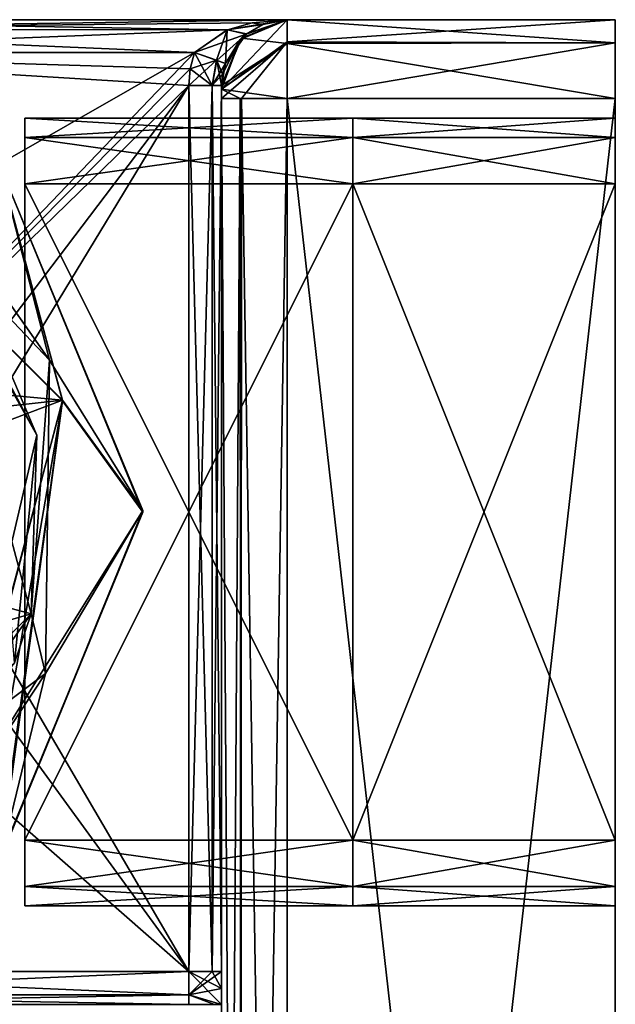
# Model space of a CAD drawing. Units: millimetres. Extents: x -1009 to 10, y -48 to 231.
# Drawn here: x -9 to 0, y 216 to 231 of the extents above; entities that cross this region are included whole.
import ezdxf

# ---------------------------------------------------------------- set-up
doc = ezdxf.new("R2010")
doc.units = ezdxf.units.MM
doc.header["$LTSCALE"] = 195.178866
for name, color, linetype in [('226', 7, 'CONTINUOUS'), ('230', 7, 'CONTINUOUS'), ('319', 7, 'CONTINUOUS'), ('320', 7, 'CONTINUOUS'), ('322', 7, 'CONTINUOUS'), ('330', 7, 'CONTINUOUS'), ('331', 7, 'CONTINUOUS'), ('332', 7, 'CONTINUOUS'), ('333', 7, 'CONTINUOUS'), ('339', 7, 'CONTINUOUS'), ('340', 7, 'CONTINUOUS'), ('344', 7, 'CONTINUOUS'), ('390', 7, 'CONTINUOUS'), ('391', 7, 'CONTINUOUS'), ('398', 7, 'CONTINUOUS'), ('402', 7, 'CONTINUOUS'), ('403', 7, 'CONTINUOUS'), ('406', 7, 'CONTINUOUS'), ('411', 7, 'CONTINUOUS'), ('412', 7, 'CONTINUOUS'), ('421', 7, 'CONTINUOUS'), ('422', 7, 'CONTINUOUS'), ('423', 7, 'CONTINUOUS'), ('424', 7, 'CONTINUOUS'), ('427', 7, 'CONTINUOUS'), ('428', 7, 'CONTINUOUS'), ('429', 7, 'CONTINUOUS'), ('430', 7, 'CONTINUOUS'), ('431', 7, 'CONTINUOUS'), ('432', 7, 'CONTINUOUS'), ('433', 7, 'CONTINUOUS'), ('434', 7, 'CONTINUOUS'), ('435', 7, 'CONTINUOUS'), ('436', 7, 'CONTINUOUS'), ('437', 7, 'CONTINUOUS'), ('463', 7, 'CONTINUOUS'), ('464', 7, 'CONTINUOUS'), ('465', 7, 'CONTINUOUS'), ('469', 7, 'CONTINUOUS'), ('470', 7, 'CONTINUOUS'), ('471', 7, 'CONTINUOUS'), ('472', 7, 'CONTINUOUS'), ('473', 7, 'CONTINUOUS'), ('474', 7, 'CONTINUOUS'), ('475', 7, 'CONTINUOUS'), ('476', 7, 'CONTINUOUS'), ('477', 7, 'CONTINUOUS'), ('478', 7, 'CONTINUOUS'), ('479', 7, 'CONTINUOUS'), ('480', 7, 'CONTINUOUS'), ('481', 7, 'CONTINUOUS'), ('482', 7, 'CONTINUOUS'), ('483', 7, 'CONTINUOUS'), ('484', 7, 'CONTINUOUS'), ('485', 7, 'CONTINUOUS'), ('486', 7, 'CONTINUOUS'), ('487', 7, 'CONTINUOUS'), ('488', 7, 'CONTINUOUS')]:
    doc.layers.add(name, color=color, linetype=linetype)

msp = doc.modelspace()

# ---------------------------------------------------------------- linework, layer by layer
at = {"layer": '226', "linetype": 'Continuous'}
for points in [[(-10.47, 228.894, 1502), (-10.457, 228.202, 1502), (-8.626, 226.27, 1502), (-10.47, 228.894, 1502)], [(-10.457, 228.202, 1502), (-8.904, 222.408, 1502), (-8.626, 226.27, 1502), (-10.457, 228.202, 1502)], [(-8.626, 226.27, 1502), (-8.904, 222.408, 1502), (-8.684, 221.498, 1502), (-8.626, 226.27, 1502)], [(-8.904, 222.408, 1502), (-13.138, 218.166, 1502), (-8.684, 221.498, 1502), (-8.904, 222.408, 1502)], [(-13.138, 218.166, 1502), (-10.104, 219.363, 1502), (-8.684, 221.498, 1502), (-13.138, 218.166, 1502)]]:
    msp.add_3dface(points, dxfattribs=at)
at = {"layer": '230', "linetype": 'Continuous'}
msp.add_3dface([(-8.424, 225.651, 1487), (-10.104, 219.363, 1487), (-13.022, 230.239, 1487), (-8.424, 225.651, 1487)], dxfattribs=at)
at = {"layer": '319', "linetype": 'Continuous'}
for points in [[(-8.904, 222.408, 1502), (-10.457, 228.202, 1502), (-8.815, 225.13, 1501.7), (-8.904, 222.408, 1502)], [(-10.457, 228.202, 1502), (-10.457, 228.202, 1501.7), (-8.815, 225.13, 1501.7), (-10.457, 228.202, 1502)], [(-10.457, 228.202, 1501.624), (-10.457, 228.202, 1501), (-8.904, 222.406, 1501), (-10.457, 228.202, 1501.624)], [(-10.457, 228.202, 1501.624), (-8.904, 222.406, 1501), (-8.815, 225.13, 1501.624), (-10.457, 228.202, 1501.624)], [(-9.157, 221.663, 1501.7), (-8.904, 222.408, 1502), (-8.815, 225.13, 1501.7), (-9.157, 221.663, 1501.7)], [(-8.815, 225.13, 1501.624), (-8.904, 222.406, 1501), (-9.157, 221.663, 1501.624), (-8.815, 225.13, 1501.624)], [(-8.904, 222.406, 1501), (-13.147, 218.164, 1501), (-9.157, 221.663, 1501.624), (-8.904, 222.406, 1501)], [(-13.138, 218.166, 1502), (-8.904, 222.408, 1502), (-11.367, 218.97, 1501.7), (-13.138, 218.166, 1502)], [(-11.367, 218.97, 1501.7), (-8.904, 222.408, 1502), (-9.157, 221.663, 1501.7), (-11.367, 218.97, 1501.7)]]:
    msp.add_3dface(points, dxfattribs=at)
at = {"layer": '320', "linetype": 'Continuous'}
for points in [[(-8.904, 222.406, 1501), (-10.457, 228.202, 1501), (-11.706, 223.157, 1498.1), (-8.904, 222.406, 1501)], [(-13.898, 220.965, 1498.1), (-8.904, 222.406, 1501), (-11.706, 223.157, 1498.1), (-13.898, 220.965, 1498.1)], [(-13.147, 218.164, 1501), (-8.904, 222.406, 1501), (-13.898, 220.965, 1498.1), (-13.147, 218.164, 1501)]]:
    msp.add_3dface(points, dxfattribs=at)
at = {"layer": '322', "linetype": 'Continuous'}
msp.add_3dface([(-8.424, 225.651, 1497.2), (-10.104, 219.363, 1497.2), (-13.022, 230.239, 1497.2), (-8.424, 225.651, 1497.2)], dxfattribs=at)
at = {"layer": '330', "linetype": 'Continuous'}
for points in [[(-8.424, 225.651, 1497.2), (-13.022, 230.239, 1497.2), (-9.397, 229.263, 1498.2), (-8.424, 225.651, 1497.2)], [(-7.2, 223.959, 1498.2), (-8.424, 225.651, 1497.2), (-9.397, 229.263, 1498.2), (-7.2, 223.959, 1498.2)], [(-10.104, 219.363, 1497.2), (-8.424, 225.651, 1497.2), (-9.604, 218.863, 1497.493), (-10.104, 219.363, 1497.2)], [(-8.424, 225.651, 1497.2), (-9.397, 218.656, 1498.2), (-9.604, 218.863, 1497.493), (-8.424, 225.651, 1497.2)], [(-9.397, 218.656, 1498.2), (-8.424, 225.651, 1497.2), (-7.2, 223.959, 1498.2), (-9.397, 218.656, 1498.2)]]:
    msp.add_3dface(points, dxfattribs=at)
at = {"layer": '331', "linetype": 'Continuous'}
for points in [[(-9.397, 229.263, 1490.8), (-7.2, 223.983, 1490.8), (-9.397, 229.263, 1488), (-9.397, 229.263, 1490.8)], [(-9.397, 229.263, 1488), (-7.2, 223.983, 1490.8), (-7.2, 223.982, 1488), (-9.397, 229.263, 1488)], [(-7.2, 223.982, 1488), (-9.364, 218.689, 1490.8), (-9.365, 218.688, 1488), (-7.2, 223.982, 1488)], [(-7.2, 223.983, 1490.8), (-9.364, 218.689, 1490.8), (-7.2, 223.982, 1488), (-7.2, 223.983, 1490.8)]]:
    msp.add_3dface(points, dxfattribs=at)
at = {"layer": '332', "linetype": 'Continuous'}
for points in [[(-7.2, 223.959, 1498.2), (-9.397, 229.263, 1498.2), (-7.2, 223.983, 1501), (-7.2, 223.959, 1498.2)], [(-7.2, 223.983, 1501), (-9.397, 229.263, 1498.2), (-9.397, 229.263, 1501), (-7.2, 223.983, 1501)], [(-9.397, 218.656, 1501), (-9.397, 218.656, 1498.2), (-7.2, 223.959, 1498.2), (-9.397, 218.656, 1501)], [(-9.397, 218.656, 1501), (-7.2, 223.959, 1498.2), (-9.364, 218.689, 1501), (-9.397, 218.656, 1501)], [(-9.364, 218.689, 1501), (-7.2, 223.959, 1498.2), (-7.2, 223.983, 1501), (-9.364, 218.689, 1501)]]:
    msp.add_3dface(points, dxfattribs=at)
at = {"layer": '333', "linetype": 'Continuous'}
for points in [[(-8.427, 225.663, 1491.8), (-9.397, 229.263, 1490.8), (-13.022, 230.239, 1491.8), (-8.427, 225.663, 1491.8)], [(-7.2, 223.983, 1490.8), (-9.397, 229.263, 1490.8), (-8.427, 225.663, 1491.8), (-7.2, 223.983, 1490.8)], [(-10.076, 219.391, 1491.8), (-7.2, 223.983, 1490.8), (-8.427, 225.663, 1491.8), (-10.076, 219.391, 1491.8)], [(-9.364, 218.689, 1490.8), (-7.2, 223.983, 1490.8), (-10.076, 219.391, 1491.8), (-9.364, 218.689, 1490.8)]]:
    msp.add_3dface(points, dxfattribs=at)
at = {"layer": '339', "linetype": 'Continuous'}
for points in [[(-8.424, 225.651, 1487), (-13.022, 230.239, 1487), (-9.397, 229.263, 1488), (-8.424, 225.651, 1487)], [(-8.424, 225.651, 1487), (-9.397, 229.263, 1488), (-7.2, 223.982, 1488), (-8.424, 225.651, 1487)], [(-9.604, 218.863, 1487.293), (-10.104, 219.363, 1487), (-8.424, 225.651, 1487), (-9.604, 218.863, 1487.293)], [(-9.397, 218.656, 1488), (-9.604, 218.863, 1487.293), (-8.424, 225.651, 1487), (-9.397, 218.656, 1488)], [(-8.424, 225.651, 1487), (-9.365, 218.688, 1488), (-9.397, 218.656, 1488), (-8.424, 225.651, 1487)], [(-8.424, 225.651, 1487), (-7.2, 223.982, 1488), (-9.365, 218.688, 1488), (-8.424, 225.651, 1487)]]:
    msp.add_3dface(points, dxfattribs=at)
at = {"layer": '340', "linetype": 'Continuous'}
for points in [[(-10.47, 228.894, 1502), (-8.626, 226.27, 1502), (-9.397, 229.263, 1501), (-10.47, 228.894, 1502)], [(-8.626, 226.27, 1502), (-7.2, 223.983, 1501), (-9.397, 229.263, 1501), (-8.626, 226.27, 1502)], [(-8.626, 226.27, 1502), (-8.684, 221.498, 1502), (-7.2, 223.983, 1501), (-8.626, 226.27, 1502)], [(-8.684, 221.498, 1502), (-9.364, 218.689, 1501), (-7.2, 223.983, 1501), (-8.684, 221.498, 1502)], [(-8.684, 221.498, 1502), (-10.104, 219.363, 1502), (-9.364, 218.689, 1501), (-8.684, 221.498, 1502)]]:
    msp.add_3dface(points, dxfattribs=at)
at = {"layer": '344', "linetype": 'Continuous'}
for points in [[(-8.427, 225.663, 1491.8), (-13.022, 230.239, 1491.8), (-12.86, 226.073, 1491.8), (-8.427, 225.663, 1491.8)], [(-12.318, 225.235, 1491.8), (-8.427, 225.663, 1491.8), (-12.86, 226.073, 1491.8), (-12.318, 225.235, 1491.8)], [(-12.119, 224.271, 1491.8), (-8.427, 225.663, 1491.8), (-12.318, 225.235, 1491.8), (-12.119, 224.271, 1491.8)], [(-10.076, 219.391, 1491.8), (-8.427, 225.663, 1491.8), (-12.119, 224.271, 1491.8), (-10.076, 219.391, 1491.8)]]:
    msp.add_3dface(points, dxfattribs=at)
at = {"layer": '390', "linetype": 'Continuous'}
for points in [[(-8.815, 225.13, 1501.7), (-10.457, 228.202, 1501.7), (-9.764, 226.811, 1502), (-8.815, 225.13, 1501.7)], [(-8.815, 225.13, 1501.7), (-9.764, 226.811, 1502), (-9.763, 221.111, 1502), (-8.815, 225.13, 1501.7)], [(-9.157, 221.663, 1501.7), (-8.815, 225.13, 1501.7), (-9.763, 221.111, 1502), (-9.157, 221.663, 1501.7)]]:
    msp.add_3dface(points, dxfattribs=at)
at = {"layer": '391', "linetype": 'Continuous'}
for points in [[(-10.457, 228.202, 1501.624), (-8.815, 225.13, 1501.624), (-9.58, 226.915, 1501.412), (-10.457, 228.202, 1501.624)], [(-8.815, 225.13, 1501.624), (-9.157, 221.663, 1501.624), (-9.58, 226.915, 1501.412), (-8.815, 225.13, 1501.624)]]:
    msp.add_3dface(points, dxfattribs=at)
at = {"layer": '398', "linetype": 'Continuous'}
for points in [[(0, 231.459, 1500.8), (0, 231.108, 1501.649), (0, 231.459, 1488.2), (0, 231.459, 1500.8)], [(0, 231.459, 1488.2), (0, 231.108, 1501.649), (0, 231.108, 1487.351), (0, 231.459, 1488.2)], [(0, 231.108, 1501.649), (0, 230.259, 1502), (0, 231.108, 1487.351), (0, 231.108, 1501.649)], [(0, 230.259, 1502), (0, 230.259, 1487), (0, 231.108, 1487.351), (0, 230.259, 1502)], [(0, 230.259, 1487), (0, 230.259, 1502), (0, 229.959, 1499.5), (0, 230.259, 1487)], [(0, 229.959, 1499.5), (0, 230.259, 1502), (0, 229.666, 1500.207), (0, 229.959, 1499.5)], [(0, 230.259, 1502), (0, 228.959, 1500.5), (0, 229.666, 1500.207), (0, 230.259, 1502)], [(0, 228.959, 1500.5), (0, 230.259, 1502), (0, 186.159, 1502), (0, 228.959, 1500.5)], [(0, 216.459, 1488.6), (0, 216.459, 1488.5), (0, 230.259, 1487), (0, 216.459, 1488.6)], [(0, 216.459, 1488.6), (0, 230.259, 1487), (0, 218.959, 1488.5), (0, 216.459, 1488.6)], [(0, 230.259, 1487), (0, 216.459, 1488.5), (0, 186.959, 1488.5), (0, 230.259, 1487)], [(0, 230.259, 1487), (0, 229.959, 1499.5), (0, 229.959, 1489.5), (0, 230.259, 1487)], [(0, 230.259, 1487), (0, 229.959, 1489.5), (0, 229.666, 1488.793), (0, 230.259, 1487)], [(0, 218.959, 1488.5), (0, 230.259, 1487), (0, 228.959, 1488.5), (0, 218.959, 1488.5)], [(0, 228.959, 1488.5), (0, 230.259, 1487), (0, 229.666, 1488.793), (0, 228.959, 1488.5)], [(0, 230.259, 1487), (0, 186.959, 1488.5), (0, 186.159, 1487), (0, 230.259, 1487)], [(0, 218.959, 1500.5), (0, 228.959, 1500.5), (0, 186.159, 1502), (0, 218.959, 1500.5)], [(0, 216.459, 1500.5), (0, 218.252, 1500.207), (0, 218.959, 1500.5), (0, 216.459, 1500.5)], [(0, 216.459, 1500.5), (0, 218.959, 1500.5), (0, 186.159, 1502), (0, 216.459, 1500.5)], [(0, 216.459, 1488.6), (0, 218.959, 1488.5), (0, 218.252, 1488.793), (0, 216.459, 1488.6)], [(0, 216.459, 1500.5), (0, 217.959, 1499.5), (0, 218.252, 1500.207), (0, 216.459, 1500.5)], [(0, 217.959, 1489.5), (0, 216.459, 1488.6), (0, 218.252, 1488.793), (0, 217.959, 1489.5)], [(0, 216.459, 1500.5), (0, 216.459, 1500.4), (0, 217.959, 1489.5), (0, 216.459, 1500.5)], [(0, 216.459, 1500.5), (0, 217.959, 1489.5), (0, 217.959, 1499.5), (0, 216.459, 1500.5)], [(0, 216.459, 1500.4), (0, 216.459, 1488.6), (0, 217.959, 1489.5), (0, 216.459, 1500.4)]]:
    msp.add_3dface(points, dxfattribs=at)
at = {"layer": '402', "linetype": 'Continuous'}
for points in [[(-5.696, 230.259, 1501.718), (-6, 230.259, 1501), (-5.718, 186.159, 1501.696), (-5.696, 230.259, 1501.718)], [(-5.718, 186.159, 1501.696), (-6, 230.259, 1501), (-6, 186.159, 1501), (-5.718, 186.159, 1501.696)], [(-5, 186.159, 1502), (-5.696, 230.259, 1501.718), (-5.718, 186.159, 1501.696), (-5, 186.159, 1502)], [(-5, 230.259, 1502), (-5.696, 230.259, 1501.718), (-5, 186.159, 1502), (-5, 230.259, 1502)]]:
    msp.add_3dface(points, dxfattribs=at)
at = {"layer": '403', "linetype": 'Continuous'}
for points in [[(0, 230.259, 1502), (-5, 230.259, 1502), (-5, 186.159, 1502), (0, 230.259, 1502)], [(0, 186.159, 1502), (0, 230.259, 1502), (-5, 186.159, 1502), (0, 186.159, 1502)]]:
    msp.add_3dface(points, dxfattribs=at)
at = {"layer": '406', "linetype": 'Continuous'}
for points in [[(-6, 230.401, 1500.941), (-6, 230.459, 1500.8), (-6, 216.959, 1497.5), (-6, 230.401, 1500.941)], [(-6, 230.459, 1500.8), (-6, 230.459, 1497.5), (-6, 216.959, 1497.5), (-6, 230.459, 1500.8)], [(-6, 216.959, 1491.5), (-6, 230.459, 1491.5), (-6, 230.259, 1488), (-6, 216.959, 1491.5)], [(-6, 230.459, 1491.5), (-6, 230.459, 1488.2), (-6, 230.401, 1488.059), (-6, 230.459, 1491.5)], [(-6, 230.259, 1488), (-6, 230.459, 1491.5), (-6, 230.401, 1488.059), (-6, 230.259, 1488)], [(-6, 230.259, 1501), (-6, 230.401, 1500.941), (-6, 216.959, 1497.5), (-6, 230.259, 1501)], [(-6, 230.259, 1501), (-6, 216.959, 1497.5), (-6, 216.7, 1497.466), (-6, 230.259, 1501)], [(-6, 230.259, 1501), (-6, 216.7, 1497.466), (-6, 186.159, 1501), (-6, 230.259, 1501)], [(-6, 216.959, 1491.5), (-6, 230.259, 1488), (-6, 186.159, 1488), (-6, 216.959, 1491.5)], [(-6, 216.7, 1491.534), (-6, 216.959, 1491.5), (-6, 186.159, 1488), (-6, 216.7, 1491.534)], [(-6, 216.459, 1491.634), (-6, 216.7, 1491.534), (-6, 186.159, 1488), (-6, 216.459, 1491.634)], [(-6, 216.7, 1497.466), (-6, 216.459, 1497.366), (-6, 186.159, 1488), (-6, 216.7, 1497.466)], [(-6, 186.159, 1501), (-6, 216.7, 1497.466), (-6, 186.159, 1488), (-6, 186.159, 1501)]]:
    msp.add_3dface(points, dxfattribs=at)
at = {"layer": '411', "linetype": 'Continuous'}
for points in [[(-6, 230.259, 1488), (-5.718, 230.259, 1487.304), (-6, 186.159, 1488), (-6, 230.259, 1488)], [(-6, 186.159, 1488), (-5.718, 230.259, 1487.304), (-5.696, 186.159, 1487.282), (-6, 186.159, 1488)], [(-5.718, 230.259, 1487.304), (-5, 230.259, 1487), (-5.696, 186.159, 1487.282), (-5.718, 230.259, 1487.304)], [(-5, 230.259, 1487), (-5, 186.159, 1487), (-5.696, 186.159, 1487.282), (-5, 230.259, 1487)]]:
    msp.add_3dface(points, dxfattribs=at)
at = {"layer": '412', "linetype": 'Continuous'}
for points in [[(-5, 230.259, 1487), (0, 230.259, 1487), (0, 186.159, 1487), (-5, 230.259, 1487)], [(-5, 230.259, 1487), (0, 186.159, 1487), (-5, 186.159, 1487), (-5, 230.259, 1487)]]:
    msp.add_3dface(points, dxfattribs=at)
at = {"layer": '421', "linetype": 'Continuous'}
for points in [[(0, 231.459, 1500.8), (-5, 231.459, 1500.8), (-5, 231.121, 1501.635), (0, 231.459, 1500.8)], [(0, 231.108, 1501.649), (0, 231.459, 1500.8), (-5, 231.121, 1501.635), (0, 231.108, 1501.649)], [(-5, 230.259, 1502), (0, 231.108, 1501.649), (-5, 231.121, 1501.635), (-5, 230.259, 1502)], [(0, 230.259, 1502), (0, 231.108, 1501.649), (-5, 230.259, 1502), (0, 230.259, 1502)]]:
    msp.add_3dface(points, dxfattribs=at)
at = {"layer": '422', "linetype": 'Continuous'}
for points in [[(-5, 231.121, 1501.635), (-5, 231.459, 1500.8), (-6, 230.401, 1500.941), (-5, 231.121, 1501.635)], [(-5, 231.459, 1500.8), (-5.718, 231.156, 1500.8), (-6, 230.401, 1500.941), (-5, 231.459, 1500.8)], [(-5.718, 231.156, 1500.8), (-6, 230.459, 1500.8), (-6, 230.401, 1500.941), (-5.718, 231.156, 1500.8)], [(-5.696, 230.259, 1501.718), (-5, 231.121, 1501.635), (-6, 230.259, 1501), (-5.696, 230.259, 1501.718)], [(-6, 230.259, 1501), (-5, 231.121, 1501.635), (-6, 230.401, 1500.941), (-6, 230.259, 1501)], [(-5, 230.259, 1502), (-5, 231.121, 1501.635), (-5.696, 230.259, 1501.718), (-5, 230.259, 1502)]]:
    msp.add_3dface(points, dxfattribs=at)
at = {"layer": '423', "linetype": 'Continuous'}
for points in [[(-6.5, 216.959, 1492), (-6.5, 230.459, 1492), (-6.146, 230.459, 1491.854), (-6.5, 216.959, 1492)], [(-6.146, 216.959, 1491.854), (-6.5, 216.959, 1492), (-6.146, 230.459, 1491.854), (-6.146, 216.959, 1491.854)], [(-6, 216.959, 1491.5), (-6.146, 216.959, 1491.854), (-6, 230.459, 1491.5), (-6, 216.959, 1491.5)], [(-6, 230.459, 1491.5), (-6.146, 216.959, 1491.854), (-6.146, 230.459, 1491.854), (-6, 230.459, 1491.5)]]:
    msp.add_3dface(points, dxfattribs=at)
at = {"layer": '424', "linetype": 'Continuous'}
for points in [[(-6.414, 230.959, 1492), (-14.198, 226.51, 1492), (-14.7, 230.959, 1492), (-6.414, 230.959, 1492)], [(-14.198, 226.51, 1492), (-6.414, 230.959, 1492), (-12.261, 224.861, 1492), (-14.198, 226.51, 1492)], [(-6.414, 230.959, 1492), (-6.478, 230.713, 1492), (-12.261, 224.861, 1492), (-6.414, 230.959, 1492)], [(-6.478, 230.713, 1492), (-6.5, 230.459, 1492), (-12.261, 224.861, 1492), (-6.478, 230.713, 1492)], [(-6.5, 230.459, 1492), (-6.5, 216.959, 1492), (-14.7, 216.959, 1492), (-6.5, 230.459, 1492)], [(-6.5, 230.459, 1492), (-14.7, 216.959, 1492), (-12.659, 222.349, 1492), (-6.5, 230.459, 1492)], [(-12.261, 224.861, 1492), (-6.5, 230.459, 1492), (-12.659, 222.349, 1492), (-12.261, 224.861, 1492)]]:
    msp.add_3dface(points, dxfattribs=at)
at = {"layer": '427', "linetype": 'Continuous'}
for points in [[(-12.261, 224.861, 1497), (-6.5, 216.959, 1497), (-14.7, 230.959, 1497), (-12.261, 224.861, 1497)], [(-14.7, 230.959, 1497), (-6.5, 216.959, 1497), (-6.5, 230.459, 1497), (-14.7, 230.959, 1497)], [(-6.414, 230.959, 1497), (-14.7, 230.959, 1497), (-6.478, 230.713, 1497), (-6.414, 230.959, 1497)], [(-6.478, 230.713, 1497), (-14.7, 230.959, 1497), (-6.5, 230.459, 1497), (-6.478, 230.713, 1497)], [(-12.261, 224.861, 1497), (-12.659, 222.348, 1497), (-6.5, 216.959, 1497), (-12.261, 224.861, 1497)], [(-6.5, 216.959, 1497), (-12.659, 222.348, 1497), (-14.7, 216.959, 1497), (-6.5, 216.959, 1497)]]:
    msp.add_3dface(points, dxfattribs=at)
at = {"layer": '428', "linetype": 'Continuous'}
for points in [[(-6.5, 230.459, 1497), (-6.5, 216.959, 1497), (-6.146, 216.959, 1497.146), (-6.5, 230.459, 1497)], [(-6.146, 230.459, 1497.146), (-6.5, 230.459, 1497), (-6.146, 216.959, 1497.146), (-6.146, 230.459, 1497.146)], [(-6, 230.459, 1497.5), (-6.146, 230.459, 1497.146), (-6, 216.959, 1497.5), (-6, 230.459, 1497.5)], [(-6, 216.959, 1497.5), (-6.146, 230.459, 1497.146), (-6.146, 216.959, 1497.146), (-6, 216.959, 1497.5)]]:
    msp.add_3dface(points, dxfattribs=at)
at = {"layer": '429', "linetype": 'Continuous'}
for points in [[(-6.414, 230.959, 1497), (-6.478, 230.713, 1497), (-6.146, 230.459, 1497.146), (-6.414, 230.959, 1497)], [(-6.414, 230.959, 1497), (-6.146, 230.459, 1497.146), (-6.076, 230.84, 1497.152), (-6.414, 230.959, 1497)], [(-6.478, 230.713, 1497), (-6.5, 230.459, 1497), (-6.146, 230.459, 1497.146), (-6.478, 230.713, 1497)], [(-6.146, 230.459, 1497.146), (-6, 230.459, 1497.5), (-6.076, 230.84, 1497.152), (-6.146, 230.459, 1497.146)], [(-6, 230.459, 1497.5), (-5.986, 230.628, 1497.5), (-6.076, 230.84, 1497.152), (-6, 230.459, 1497.5)], [(-5.986, 230.628, 1497.5), (-5.943, 230.793, 1497.5), (-6.076, 230.84, 1497.152), (-5.986, 230.628, 1497.5)]]:
    msp.add_3dface(points, dxfattribs=at)
at = {"layer": '430', "linetype": 'Continuous'}
for points in [[(-5, 231.459, 1496.5), (-5.533, 231.41, 1496.716), (-5.371, 231.388, 1496.95), (-5, 231.459, 1496.5)], [(-5.91, 231.305, 1496.861), (-6.414, 230.959, 1497), (-5.624, 231.24, 1497.241), (-5.91, 231.305, 1496.861)], [(-5.533, 231.41, 1496.716), (-5.91, 231.305, 1496.861), (-5.371, 231.388, 1496.95), (-5.533, 231.41, 1496.716)], [(-5.371, 231.388, 1496.95), (-5.91, 231.305, 1496.861), (-5.624, 231.24, 1497.241), (-5.371, 231.388, 1496.95)], [(-6.414, 230.959, 1497), (-6.076, 230.84, 1497.152), (-5.624, 231.24, 1497.241), (-6.414, 230.959, 1497)], [(-6.076, 230.84, 1497.152), (-5.943, 230.793, 1497.5), (-5.624, 231.24, 1497.241), (-6.076, 230.84, 1497.152)]]:
    msp.add_3dface(points, dxfattribs=at)
at = {"layer": '431', "linetype": 'Continuous'}
for points in [[(-5.718, 231.156, 1500.8), (-5, 231.459, 1500.8), (-5.624, 231.24, 1497.241), (-5.718, 231.156, 1500.8)], [(-5, 231.459, 1500.8), (-5.371, 231.388, 1496.95), (-5.624, 231.24, 1497.241), (-5, 231.459, 1500.8)], [(-5, 231.459, 1500.8), (-5, 231.459, 1496.5), (-5.371, 231.388, 1496.95), (-5, 231.459, 1500.8)], [(-6, 230.459, 1500.8), (-5.718, 231.156, 1500.8), (-6, 230.459, 1497.5), (-6, 230.459, 1500.8)], [(-6, 230.459, 1497.5), (-5.718, 231.156, 1500.8), (-5.986, 230.628, 1497.5), (-6, 230.459, 1497.5)], [(-5.718, 231.156, 1500.8), (-5.943, 230.793, 1497.5), (-5.986, 230.628, 1497.5), (-5.718, 231.156, 1500.8)], [(-5.943, 230.793, 1497.5), (-5.718, 231.156, 1500.8), (-5.624, 231.24, 1497.241), (-5.943, 230.793, 1497.5)]]:
    msp.add_3dface(points, dxfattribs=at)
at = {"layer": '432', "linetype": 'Continuous'}
for points in [[(-5, 231.459, 1496.5), (-5, 231.459, 1492.5), (-14.7, 231.459, 1492.5), (-5, 231.459, 1496.5)], [(-14.7, 231.459, 1496.5), (-5, 231.459, 1496.5), (-14.7, 231.459, 1492.5), (-14.7, 231.459, 1496.5)], [(-5, 231.459, 1500.8), (0, 231.459, 1500.8), (-5, 231.459, 1496.5), (-5, 231.459, 1500.8)], [(-5, 231.459, 1496.5), (0, 231.459, 1500.8), (-5, 231.459, 1492.5), (-5, 231.459, 1496.5)], [(-5, 231.459, 1492.5), (0, 231.459, 1500.8), (-5, 231.459, 1488.2), (-5, 231.459, 1492.5)], [(-5, 231.459, 1488.2), (0, 231.459, 1500.8), (0, 231.459, 1488.2), (-5, 231.459, 1488.2)]]:
    msp.add_3dface(points, dxfattribs=at)
at = {"layer": '433', "linetype": 'Continuous'}
for points in [[(-14.7, 231.459, 1492.5), (-5, 231.459, 1492.5), (-5.914, 231.304, 1492.138), (-14.7, 231.459, 1492.5)], [(-14.7, 231.459, 1492.5), (-5.914, 231.304, 1492.138), (-14.7, 231.313, 1492.146), (-14.7, 231.459, 1492.5)], [(-6.414, 230.959, 1492), (-14.7, 230.959, 1492), (-14.7, 231.313, 1492.146), (-6.414, 230.959, 1492)], [(-5.914, 231.304, 1492.138), (-6.414, 230.959, 1492), (-14.7, 231.313, 1492.146), (-5.914, 231.304, 1492.138)]]:
    msp.add_3dface(points, dxfattribs=at)
at = {"layer": '434', "linetype": 'Continuous'}
for points in [[(-5.914, 231.304, 1492.138), (-5, 231.459, 1492.5), (-5.621, 231.243, 1491.762), (-5.914, 231.304, 1492.138)], [(-6.414, 230.959, 1492), (-5.914, 231.304, 1492.138), (-6.081, 230.841, 1491.854), (-6.414, 230.959, 1492)], [(-6.081, 230.841, 1491.854), (-5.914, 231.304, 1492.138), (-5.943, 230.793, 1491.5), (-6.081, 230.841, 1491.854)], [(-5.943, 230.793, 1491.5), (-5.914, 231.304, 1492.138), (-5.621, 231.243, 1491.762), (-5.943, 230.793, 1491.5)]]:
    msp.add_3dface(points, dxfattribs=at)
at = {"layer": '435', "linetype": 'Continuous'}
for points in [[(-6.478, 230.713, 1492), (-6.414, 230.959, 1492), (-6.081, 230.841, 1491.854), (-6.478, 230.713, 1492)], [(-6.146, 230.459, 1491.854), (-6.5, 230.459, 1492), (-6.081, 230.841, 1491.854), (-6.146, 230.459, 1491.854)], [(-6.5, 230.459, 1492), (-6.478, 230.713, 1492), (-6.081, 230.841, 1491.854), (-6.5, 230.459, 1492)], [(-6.146, 230.459, 1491.854), (-6.081, 230.841, 1491.854), (-5.943, 230.793, 1491.5), (-6.146, 230.459, 1491.854)], [(-6.146, 230.459, 1491.854), (-5.943, 230.793, 1491.5), (-5.986, 230.628, 1491.5), (-6.146, 230.459, 1491.854)], [(-6, 230.459, 1491.5), (-6.146, 230.459, 1491.854), (-5.986, 230.628, 1491.5), (-6, 230.459, 1491.5)]]:
    msp.add_3dface(points, dxfattribs=at)
at = {"layer": '436', "linetype": 'Continuous'}
for points in [[(-5, 231.459, 1492.5), (-5, 231.459, 1488.2), (-5.696, 231.177, 1488.2), (-5, 231.459, 1492.5)], [(-5.621, 231.243, 1491.762), (-5, 231.459, 1492.5), (-5.696, 231.177, 1488.2), (-5.621, 231.243, 1491.762)], [(-6, 230.459, 1488.2), (-5.943, 230.793, 1491.5), (-5.696, 231.177, 1488.2), (-6, 230.459, 1488.2)], [(-5.943, 230.793, 1491.5), (-5.621, 231.243, 1491.762), (-5.696, 231.177, 1488.2), (-5.943, 230.793, 1491.5)], [(-5.986, 230.628, 1491.5), (-5.943, 230.793, 1491.5), (-6, 230.459, 1488.2), (-5.986, 230.628, 1491.5)], [(-6, 230.459, 1491.5), (-5.986, 230.628, 1491.5), (-6, 230.459, 1488.2), (-6, 230.459, 1491.5)]]:
    msp.add_3dface(points, dxfattribs=at)
at = {"layer": '437', "linetype": 'Continuous'}
for points in [[(-5.696, 231.177, 1488.2), (-5, 231.459, 1488.2), (-5, 231.095, 1487.339), (-5.696, 231.177, 1488.2)], [(-6, 230.459, 1488.2), (-5.696, 231.177, 1488.2), (-5, 231.095, 1487.339), (-6, 230.459, 1488.2)], [(-6, 230.459, 1488.2), (-5, 231.095, 1487.339), (-6, 230.401, 1488.059), (-6, 230.459, 1488.2)], [(-5, 231.095, 1487.339), (-5, 230.259, 1487), (-6, 230.401, 1488.059), (-5, 231.095, 1487.339)], [(-5.718, 230.259, 1487.304), (-6, 230.259, 1488), (-6, 230.401, 1488.059), (-5.718, 230.259, 1487.304)], [(-5, 230.259, 1487), (-5.718, 230.259, 1487.304), (-6, 230.401, 1488.059), (-5, 230.259, 1487)]]:
    msp.add_3dface(points, dxfattribs=at)
at = {"layer": '463', "linetype": 'Continuous'}
for points in [[(-5, 231.459, 1488.2), (0, 231.459, 1488.2), (0, 231.108, 1487.351), (-5, 231.459, 1488.2)], [(-5, 231.095, 1487.339), (-5, 231.459, 1488.2), (0, 231.108, 1487.351), (-5, 231.095, 1487.339)], [(0, 230.259, 1487), (-5, 231.095, 1487.339), (0, 231.108, 1487.351), (0, 230.259, 1487)], [(-5, 230.259, 1487), (-5, 231.095, 1487.339), (0, 230.259, 1487), (-5, 230.259, 1487)]]:
    msp.add_3dface(points, dxfattribs=at)
at = {"layer": '464', "linetype": 'Continuous'}
for points in [[(-6.5, 216.959, 1492), (-6.146, 216.959, 1491.854), (-6, 216.7, 1491.534), (-6.5, 216.959, 1492)], [(-6.5, 216.959, 1492), (-6, 216.459, 1491.634), (-6.5, 216.606, 1492.146), (-6.5, 216.959, 1492)], [(-6, 216.459, 1491.634), (-6.5, 216.959, 1492), (-6, 216.7, 1491.534), (-6, 216.459, 1491.634)], [(-6.146, 216.959, 1491.854), (-6, 216.959, 1491.5), (-6, 216.7, 1491.534), (-6.146, 216.959, 1491.854)], [(-6, 216.459, 1491.634), (-6.11, 216.459, 1492.029), (-6.5, 216.606, 1492.146), (-6, 216.459, 1491.634)], [(-6.11, 216.459, 1492.029), (-6.5, 216.459, 1492.5), (-6.5, 216.606, 1492.146), (-6.11, 216.459, 1492.029)]]:
    msp.add_3dface(points, dxfattribs=at)
at = {"layer": '465', "linetype": 'Continuous'}
for points in [[(-14.7, 216.959, 1492), (-6.5, 216.959, 1492), (-6.5, 216.606, 1492.146), (-14.7, 216.959, 1492)], [(-14.7, 216.959, 1492), (-6.5, 216.606, 1492.146), (-14.7, 216.606, 1492.146), (-14.7, 216.959, 1492)], [(-6.5, 216.459, 1492.5), (-14.7, 216.459, 1492.5), (-14.7, 216.606, 1492.146), (-6.5, 216.459, 1492.5)], [(-6.5, 216.606, 1492.146), (-6.5, 216.459, 1492.5), (-14.7, 216.606, 1492.146), (-6.5, 216.606, 1492.146)]]:
    msp.add_3dface(points, dxfattribs=at)
at = {"layer": '469', "linetype": 'Continuous'}
for points in [[(-6.5, 216.959, 1497), (-14.7, 216.959, 1497), (-14.7, 216.606, 1496.854), (-6.5, 216.959, 1497)], [(-6.5, 216.959, 1497), (-14.7, 216.606, 1496.854), (-6.5, 216.606, 1496.854), (-6.5, 216.959, 1497)], [(-14.7, 216.459, 1496.5), (-6.5, 216.459, 1496.5), (-6.5, 216.606, 1496.854), (-14.7, 216.459, 1496.5)], [(-14.7, 216.606, 1496.854), (-14.7, 216.459, 1496.5), (-6.5, 216.606, 1496.854), (-14.7, 216.606, 1496.854)]]:
    msp.add_3dface(points, dxfattribs=at)
at = {"layer": '470', "linetype": 'Continuous'}
for points in [[(-6.146, 216.959, 1497.146), (-6.5, 216.959, 1497), (-6.5, 216.606, 1496.854), (-6.146, 216.959, 1497.146)], [(-6, 216.959, 1497.5), (-6.146, 216.959, 1497.146), (-6.5, 216.606, 1496.854), (-6, 216.959, 1497.5)], [(-6, 216.959, 1497.5), (-6.5, 216.606, 1496.854), (-6, 216.7, 1497.466), (-6, 216.959, 1497.5)], [(-6.5, 216.606, 1496.854), (-6, 216.459, 1497.366), (-6, 216.7, 1497.466), (-6.5, 216.606, 1496.854)], [(-6.5, 216.459, 1496.5), (-6.11, 216.459, 1496.971), (-6.5, 216.606, 1496.854), (-6.5, 216.459, 1496.5)], [(-6.11, 216.459, 1496.971), (-6, 216.459, 1497.366), (-6.5, 216.606, 1496.854), (-6.11, 216.459, 1496.971)]]:
    msp.add_3dface(points, dxfattribs=at)
at = {"layer": '471', "linetype": 'Continuous'}
for points in [[(-5.533, 231.41, 1496.716), (-5, 231.459, 1496.5), (-14.7, 231.313, 1496.854), (-5.533, 231.41, 1496.716)], [(-5, 231.459, 1496.5), (-14.7, 231.459, 1496.5), (-14.7, 231.313, 1496.854), (-5, 231.459, 1496.5)], [(-5.91, 231.305, 1496.861), (-5.533, 231.41, 1496.716), (-14.7, 231.313, 1496.854), (-5.91, 231.305, 1496.861)], [(-14.7, 230.959, 1497), (-5.91, 231.305, 1496.861), (-14.7, 231.313, 1496.854), (-14.7, 230.959, 1497)], [(-14.7, 230.959, 1497), (-6.414, 230.959, 1497), (-5.91, 231.305, 1496.861), (-14.7, 230.959, 1497)]]:
    msp.add_3dface(points, dxfattribs=at)
at = {"layer": '472', "linetype": 'Continuous'}
for points in [[(-9, 229.959, 1494.2), (-4, 229.959, 1494.2), (-4, 229.959, 1494.8), (-9, 229.959, 1494.2)], [(-9, 229.959, 1494.8), (-9, 229.959, 1494.2), (-4, 229.959, 1494.8), (-9, 229.959, 1494.8)], [(0, 229.959, 1489.5), (0, 229.959, 1499.5), (-4, 229.959, 1489.5), (0, 229.959, 1489.5)], [(-4, 229.959, 1489.5), (0, 229.959, 1499.5), (-4, 229.959, 1494.2), (-4, 229.959, 1489.5)], [(-4, 229.959, 1494.2), (0, 229.959, 1499.5), (-4, 229.959, 1494.8), (-4, 229.959, 1494.2)], [(-4, 229.959, 1494.8), (0, 229.959, 1499.5), (-4, 229.959, 1499.5), (-4, 229.959, 1494.8)]]:
    msp.add_3dface(points, dxfattribs=at)
at = {"layer": '473', "linetype": 'Continuous'}
for points in [[(-4, 229.959, 1499.5), (0, 229.959, 1499.5), (0, 229.666, 1500.207), (-4, 229.959, 1499.5)], [(-4, 229.959, 1499.5), (0, 229.666, 1500.207), (-4, 229.666, 1500.207), (-4, 229.959, 1499.5)], [(0, 228.959, 1500.5), (-4, 228.959, 1500.5), (-4, 229.666, 1500.207), (0, 228.959, 1500.5)], [(0, 229.666, 1500.207), (0, 228.959, 1500.5), (-4, 229.666, 1500.207), (0, 229.666, 1500.207)]]:
    msp.add_3dface(points, dxfattribs=at)
at = {"layer": '474', "linetype": 'Continuous'}
for points in [[(-4, 229.959, 1494.8), (-4, 229.959, 1499.5), (-4, 229.666, 1500.207), (-4, 229.959, 1494.8)], [(-4, 229.959, 1494.8), (-4, 229.666, 1500.207), (-4, 229.666, 1495.507), (-4, 229.959, 1494.8)], [(-4, 229.666, 1500.207), (-4, 228.959, 1500.5), (-4, 229.666, 1495.507), (-4, 229.666, 1500.207)], [(-4, 229.666, 1495.507), (-4, 228.959, 1500.5), (-4, 228.959, 1495.8), (-4, 229.666, 1495.507)], [(-4, 228.959, 1495.8), (-4, 228.959, 1500.5), (-4, 218.959, 1500.5), (-4, 228.959, 1495.8)], [(-4, 218.959, 1495.8), (-4, 228.959, 1495.8), (-4, 218.959, 1500.5), (-4, 218.959, 1495.8)], [(-4, 218.252, 1495.507), (-4, 218.959, 1495.8), (-4, 218.252, 1500.207), (-4, 218.252, 1495.507)], [(-4, 218.252, 1500.207), (-4, 218.959, 1495.8), (-4, 218.959, 1500.5), (-4, 218.252, 1500.207)], [(-4, 217.959, 1494.8), (-4, 218.252, 1495.507), (-4, 217.959, 1499.5), (-4, 217.959, 1494.8)], [(-4, 217.959, 1499.5), (-4, 218.252, 1495.507), (-4, 218.252, 1500.207), (-4, 217.959, 1499.5)]]:
    msp.add_3dface(points, dxfattribs=at)
at = {"layer": '475', "linetype": 'Continuous'}
for points in [[(-4, 229.959, 1489.5), (-4, 229.959, 1494.2), (-4, 229.666, 1493.493), (-4, 229.959, 1489.5)], [(-4, 229.959, 1489.5), (-4, 229.666, 1493.493), (-4, 229.666, 1488.793), (-4, 229.959, 1489.5)], [(-4, 229.666, 1493.493), (-4, 228.959, 1493.2), (-4, 229.666, 1488.793), (-4, 229.666, 1493.493)], [(-4, 229.666, 1488.793), (-4, 228.959, 1493.2), (-4, 228.959, 1488.5), (-4, 229.666, 1488.793)], [(-4, 228.959, 1493.2), (-4, 218.959, 1493.2), (-4, 228.959, 1488.5), (-4, 228.959, 1493.2)], [(-4, 228.959, 1488.5), (-4, 218.959, 1493.2), (-4, 218.959, 1488.5), (-4, 228.959, 1488.5)], [(-4, 218.959, 1493.2), (-4, 218.252, 1493.493), (-4, 218.959, 1488.5), (-4, 218.959, 1493.2)], [(-4, 218.959, 1488.5), (-4, 218.252, 1493.493), (-4, 218.252, 1488.793), (-4, 218.959, 1488.5)], [(-4, 218.252, 1493.493), (-4, 217.959, 1494.2), (-4, 218.252, 1488.793), (-4, 218.252, 1493.493)], [(-4, 218.252, 1488.793), (-4, 217.959, 1494.2), (-4, 217.959, 1489.5), (-4, 218.252, 1488.793)]]:
    msp.add_3dface(points, dxfattribs=at)
at = {"layer": '476', "linetype": 'Continuous'}
for points in [[(-9, 229.959, 1494.8), (-4, 229.959, 1494.8), (-4, 229.666, 1495.507), (-9, 229.959, 1494.8)], [(-9, 229.959, 1494.8), (-4, 229.666, 1495.507), (-9, 229.666, 1495.507), (-9, 229.959, 1494.8)], [(-4, 229.666, 1495.507), (-4, 228.959, 1495.8), (-9, 229.666, 1495.507), (-4, 229.666, 1495.507)], [(-4, 228.959, 1495.8), (-9, 228.959, 1495.8), (-9, 229.666, 1495.507), (-4, 228.959, 1495.8)]]:
    msp.add_3dface(points, dxfattribs=at)
at = {"layer": '477', "linetype": 'Continuous'}
for points in [[(-9, 229.959, 1494.2), (-9, 229.959, 1494.8), (-9, 229.666, 1495.507), (-9, 229.959, 1494.2)], [(-9, 229.959, 1494.2), (-9, 229.666, 1495.507), (-9, 229.666, 1493.493), (-9, 229.959, 1494.2)], [(-9, 229.666, 1495.507), (-9, 228.959, 1495.8), (-9, 229.666, 1493.493), (-9, 229.666, 1495.507)], [(-9, 229.666, 1493.493), (-9, 228.959, 1495.8), (-9, 228.959, 1493.2), (-9, 229.666, 1493.493)], [(-9, 228.959, 1495.8), (-9, 218.959, 1495.8), (-9, 228.959, 1493.2), (-9, 228.959, 1495.8)], [(-9, 228.959, 1493.2), (-9, 218.959, 1495.8), (-9, 218.959, 1493.2), (-9, 228.959, 1493.2)], [(-9, 218.959, 1495.8), (-9, 218.252, 1495.507), (-9, 218.959, 1493.2), (-9, 218.959, 1495.8)], [(-9, 218.959, 1493.2), (-9, 218.252, 1495.507), (-9, 218.252, 1493.493), (-9, 218.959, 1493.2)], [(-9, 218.252, 1495.507), (-9, 217.959, 1494.8), (-9, 218.252, 1493.493), (-9, 218.252, 1495.507)], [(-9, 218.252, 1493.493), (-9, 217.959, 1494.8), (-9, 217.959, 1494.2), (-9, 218.252, 1493.493)]]:
    msp.add_3dface(points, dxfattribs=at)
at = {"layer": '478', "linetype": 'Continuous'}
for points in [[(-4, 218.959, 1495.8), (-4, 218.252, 1495.507), (-9, 218.959, 1495.8), (-4, 218.959, 1495.8)], [(-4, 218.252, 1495.507), (-9, 218.252, 1495.507), (-9, 218.959, 1495.8), (-4, 218.252, 1495.507)], [(-4, 218.252, 1495.507), (-4, 217.959, 1494.8), (-9, 218.252, 1495.507), (-4, 218.252, 1495.507)], [(-4, 217.959, 1494.8), (-9, 217.959, 1494.8), (-9, 218.252, 1495.507), (-4, 217.959, 1494.8)]]:
    msp.add_3dface(points, dxfattribs=at)
at = {"layer": '479', "linetype": 'Continuous'}
for points in [[(-4, 217.959, 1494.8), (-4, 217.959, 1494.2), (-9, 217.959, 1494.8), (-4, 217.959, 1494.8)], [(-9, 217.959, 1494.8), (-4, 217.959, 1494.2), (-9, 217.959, 1494.2), (-9, 217.959, 1494.8)], [(-4, 217.959, 1494.8), (-4, 217.959, 1499.5), (0, 217.959, 1489.5), (-4, 217.959, 1494.8)], [(-4, 217.959, 1494.2), (-4, 217.959, 1494.8), (0, 217.959, 1489.5), (-4, 217.959, 1494.2)], [(0, 217.959, 1489.5), (-4, 217.959, 1499.5), (0, 217.959, 1499.5), (0, 217.959, 1489.5)], [(-4, 217.959, 1489.5), (-4, 217.959, 1494.2), (0, 217.959, 1489.5), (-4, 217.959, 1489.5)]]:
    msp.add_3dface(points, dxfattribs=at)
at = {"layer": '480', "linetype": 'Continuous'}
for points in [[(-4, 218.252, 1500.207), (-4, 218.959, 1500.5), (0, 218.252, 1500.207), (-4, 218.252, 1500.207)], [(0, 218.252, 1500.207), (-4, 218.959, 1500.5), (0, 218.959, 1500.5), (0, 218.252, 1500.207)], [(-4, 217.959, 1499.5), (-4, 218.252, 1500.207), (0, 217.959, 1499.5), (-4, 217.959, 1499.5)], [(0, 217.959, 1499.5), (-4, 218.252, 1500.207), (0, 218.252, 1500.207), (0, 217.959, 1499.5)]]:
    msp.add_3dface(points, dxfattribs=at)
at = {"layer": '481', "linetype": 'Continuous'}
for points in [[(-4, 228.959, 1500.5), (0, 228.959, 1500.5), (0, 218.959, 1500.5), (-4, 228.959, 1500.5)], [(-4, 218.959, 1500.5), (-4, 228.959, 1500.5), (0, 218.959, 1500.5), (-4, 218.959, 1500.5)]]:
    msp.add_3dface(points, dxfattribs=at)
at = {"layer": '482', "linetype": 'Continuous'}
for points in [[(-4, 218.252, 1493.493), (-4, 218.959, 1493.2), (-9, 218.252, 1493.493), (-4, 218.252, 1493.493)], [(-4, 218.959, 1493.2), (-9, 218.959, 1493.2), (-9, 218.252, 1493.493), (-4, 218.959, 1493.2)], [(-4, 217.959, 1494.2), (-4, 218.252, 1493.493), (-9, 217.959, 1494.2), (-4, 217.959, 1494.2)], [(-4, 218.252, 1493.493), (-9, 218.252, 1493.493), (-9, 217.959, 1494.2), (-4, 218.252, 1493.493)]]:
    msp.add_3dface(points, dxfattribs=at)
at = {"layer": '483', "linetype": 'Continuous'}
for points in [[(-4, 218.959, 1493.2), (-4, 228.959, 1493.2), (-9, 218.959, 1493.2), (-4, 218.959, 1493.2)], [(-4, 228.959, 1493.2), (-9, 228.959, 1493.2), (-9, 218.959, 1493.2), (-4, 228.959, 1493.2)]]:
    msp.add_3dface(points, dxfattribs=at)
at = {"layer": '484', "linetype": 'Continuous'}
for points in [[(-4, 229.959, 1494.2), (-9, 229.959, 1494.2), (-9, 229.666, 1493.493), (-4, 229.959, 1494.2)], [(-4, 229.666, 1493.493), (-4, 229.959, 1494.2), (-9, 229.666, 1493.493), (-4, 229.666, 1493.493)], [(-4, 228.959, 1493.2), (-4, 229.666, 1493.493), (-9, 228.959, 1493.2), (-4, 228.959, 1493.2)], [(-4, 229.666, 1493.493), (-9, 229.666, 1493.493), (-9, 228.959, 1493.2), (-4, 229.666, 1493.493)]]:
    msp.add_3dface(points, dxfattribs=at)
at = {"layer": '485', "linetype": 'Continuous'}
for points in [[(-4, 218.959, 1488.5), (-4, 218.252, 1488.793), (0, 218.959, 1488.5), (-4, 218.959, 1488.5)], [(0, 218.959, 1488.5), (-4, 218.252, 1488.793), (0, 218.252, 1488.793), (0, 218.959, 1488.5)], [(-4, 218.252, 1488.793), (-4, 217.959, 1489.5), (0, 218.252, 1488.793), (-4, 218.252, 1488.793)], [(-4, 217.959, 1489.5), (0, 217.959, 1489.5), (0, 218.252, 1488.793), (-4, 217.959, 1489.5)]]:
    msp.add_3dface(points, dxfattribs=at)
at = {"layer": '486', "linetype": 'Continuous'}
for points in [[(-4, 228.959, 1488.5), (-4, 218.959, 1488.5), (0, 228.959, 1488.5), (-4, 228.959, 1488.5)], [(-4, 218.959, 1488.5), (0, 218.959, 1488.5), (0, 228.959, 1488.5), (-4, 218.959, 1488.5)]]:
    msp.add_3dface(points, dxfattribs=at)
at = {"layer": '487', "linetype": 'Continuous'}
for points in [[(0, 229.959, 1489.5), (-4, 229.959, 1489.5), (-4, 229.666, 1488.793), (0, 229.959, 1489.5)], [(0, 229.959, 1489.5), (-4, 229.666, 1488.793), (0, 229.666, 1488.793), (0, 229.959, 1489.5)], [(-4, 229.666, 1488.793), (-4, 228.959, 1488.5), (0, 229.666, 1488.793), (-4, 229.666, 1488.793)], [(-4, 228.959, 1488.5), (0, 228.959, 1488.5), (0, 229.666, 1488.793), (-4, 228.959, 1488.5)]]:
    msp.add_3dface(points, dxfattribs=at)
at = {"layer": '488', "linetype": 'Continuous'}
for points in [[(-4, 228.959, 1495.8), (-4, 218.959, 1495.8), (-9, 228.959, 1495.8), (-4, 228.959, 1495.8)], [(-9, 228.959, 1495.8), (-4, 218.959, 1495.8), (-9, 218.959, 1495.8), (-9, 228.959, 1495.8)]]:
    msp.add_3dface(points, dxfattribs=at)

doc.saveas('drawing.dxf')
